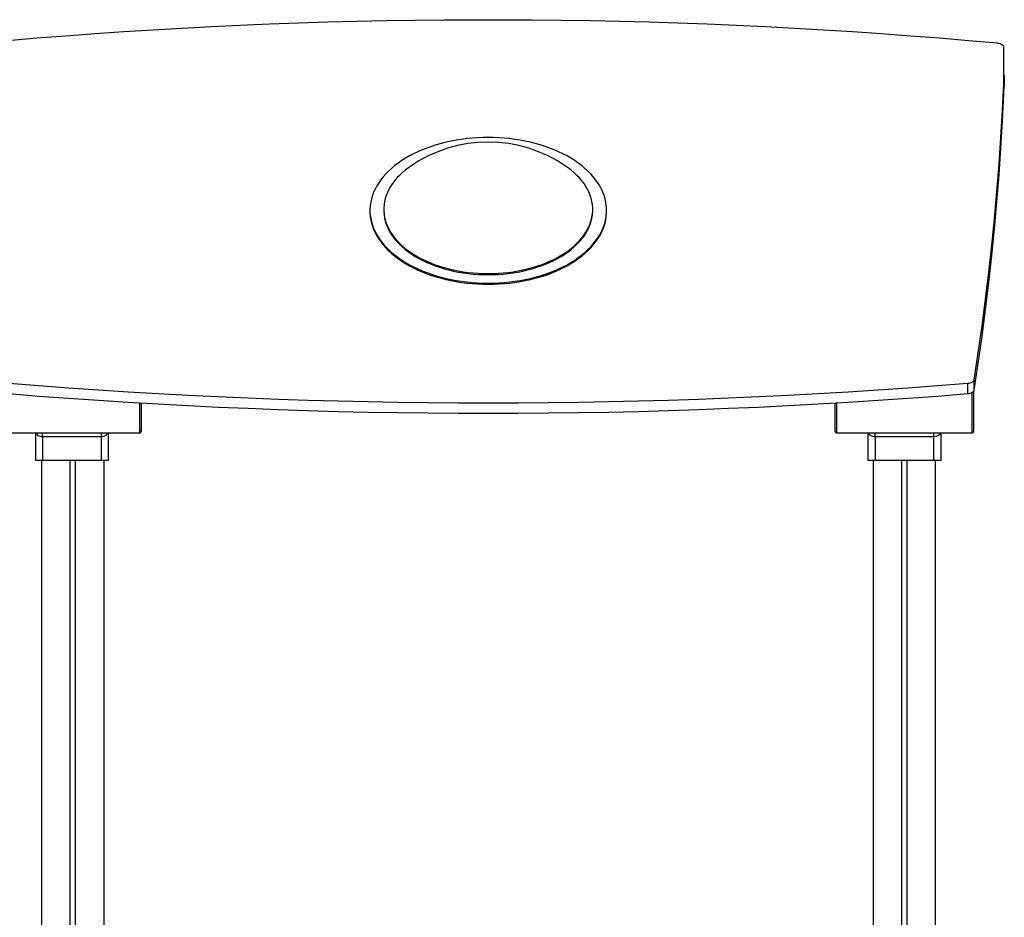
# Model space of a CAD drawing. Extents: x 9091 to 33983, y 5144 to 21374.
# Drawn here: x 30257 to 31681, y 20067 to 21364 of the extents above; entities that cross this region are included whole.
import ezdxf

# ---------------------------------------------------------------- set-up
doc = ezdxf.new("R2010")
doc.units = 0
doc.header["$LTSCALE"] = 100
doc.layers.get('0').update_dxf_attribs({"linetype": 'CONTINUOUS'})

msp = doc.modelspace()

# ---------------------------------------------------------------- linework, layer by layer
at = {"color": 7, "linetype": 'CONTINUOUS', "ltscale": 100}
for p, q in [((31679.6, 21324.2), (31679.6, 21271.6)), ((31680.5, 21283.9), (31679.6, 21283.9)), ((31680.5, 21283.9), (31680.5, 21268.9)), ((31679.6, 21271.6), (31679.6, 21256.6)), ((31680.5, 21268.9), (31679.6, 21268.9)), ((30763.6, 21088.4), (30763.6, 21086.8)), ((30783.6, 21090), (30783.6, 21088.4)), ((31085.6, 21088.4), (31085.6, 21090)), ((31105.6, 21086.8), (31105.6, 21088.4)), ((31627.3, 20838), (31627.3, 20823.1)), ((31636.7, 20843.6), (31636.7, 20828.6)), ((31636.2, 20827.2), (31636.2, 20768.8)), ((30433, 20809.6), (30433, 20768.8)), ((31436.2, 20768.8), (31436.2, 20809.6)), ((30235, 20766.8), (30431, 20766.8)), ((30280.5, 20726.8), (30280.5, 20766.8)), ((30385.5, 20766.8), (30385.5, 20726.8)), ((31438.2, 20766.8), (31634.2, 20766.8)), ((31483.7, 20726.8), (31483.7, 20766.8)), ((31588.7, 20766.8), (31588.7, 20726.8)), ((30375.5, 20761), (30290.5, 20761)), ((30290.5, 20761), (30290.5, 20726.8)), ((30375.5, 20726.8), (30375.5, 20761)), ((31578.7, 20761), (31493.7, 20761)), ((31493.7, 20761), (31493.7, 20726.8)), ((31578.7, 20726.8), (31578.7, 20761)), ((30290.5, 20726.8), (30280.5, 20726.8)), ((30288.7, 20726.8), (30288.7, 19381.4)), ((30288.8, 20726.8), (30288.8, 17909.6)), ((30375.5, 20726.8), (30290.5, 20726.8)), ((30329.8, 20726.8), (30329.8, 17909.6)), ((30337.8, 20726.8), (30337.8, 17909.6)), ((30385.5, 20726.8), (30375.5, 20726.8)), ((30378.8, 20726.8), (30378.8, 17909.6)), ((31493.7, 20726.8), (31483.7, 20726.8)), ((31490.8, 20726.8), (31490.8, 17909.6)), ((31578.7, 20726.8), (31493.7, 20726.8)), ((31531.8, 20726.8), (31531.8, 17909.6)), ((31539.8, 20726.8), (31539.8, 17909.6)), ((31588.7, 20726.8), (31578.7, 20726.8)), ((31580.8, 20726.8), (31580.8, 17909.6)), ((31580.8, 20726.8), (31580.8, 17909.6))]:
    msp.add_line(p, q, dxfattribs=at)
at = {"color": 8, "linetype": 'CONTINUOUS', "ltscale": 100}
for p, q in [((31634.2, 20766.8), (31634.2, 20825.1)), ((30431, 20766.8), (30431, 20809.7)), ((31438.2, 20809.7), (31438.2, 20766.8)), ((30290.5, 20761), (30290.5, 20766.8)), ((30375.5, 20761), (30375.5, 20766.8)), ((31493.7, 20761), (31493.7, 20766.8)), ((31578.7, 20761), (31578.7, 20766.8))]:
    msp.add_line(p, q, dxfattribs=at)
at = {"color": 7, "linetype": 'CONTINUOUS', "ltscale": 100, "flags": 128}
for points in [[(30240.5, 21334), (30282.4, 21337.5), (30324.2, 21340.8), (30366.1, 21343.9), (30408.1, 21346.8), (30450.1, 21349.4), (30492.1, 21351.8), (30534.1, 21354), (30576.2, 21356), (30618.3, 21357.8), (30660.4, 21359.3), (30702.6, 21360.6), (30744.8, 21361.7), (30786.9, 21362.6), (30829.1, 21363.3), (30871.3, 21363.7), (30913.5, 21363.9), (30955.7, 21363.9), (30997.9, 21363.7), (31040.1, 21363.3), (31082.3, 21362.6), (31124.5, 21361.7), (31166.6, 21360.6), (31208.8, 21359.3), (31250.9, 21357.8), (31293, 21356), (31335.1, 21354), (31377.2, 21351.8), (31419.2, 21349.4), (31461.2, 21346.8), (31503.1, 21343.9), (31545, 21340.8), (31586.9, 21337.5), (31628.7, 21334), (31670.5, 21330.3)], [(31670.5, 21330.3), (31672.3, 21330.1), (31674, 21329.7), (31675.6, 21329.1), (31677, 21328.3), (31678.1, 21327.4), (31678.9, 21326.4), (31679.4, 21325.3), (31679.6, 21324.2)], [(31679.6, 21271.6), (31677.6, 21232.6), (31675.2, 21193.7), (31672.4, 21154.7), (31669.3, 21115.8), (31665.7, 21076.8), (31661.8, 21037.9), (31657.6, 20999), (31652.9, 20960.1), (31647.9, 20921.3), (31642.5, 20882.4), (31636.7, 20843.6)], [(31673.2, 21150.4), (31673.3, 21152.1), (31676.1, 21191), (31678.5, 21230), (31680.5, 21268.9)], [(31679.6, 21256.6), (31677.6, 21217.6), (31675.2, 21178.7), (31672.4, 21139.7), (31669.3, 21100.8), (31665.7, 21061.9), (31661.8, 21023), (31657.6, 20984.1), (31652.9, 20945.2), (31647.9, 20906.3), (31642.5, 20867.5), (31636.7, 20828.6)], [(30934.6, 20983.1), (30942.4, 20983.2), (30950.2, 20983.6), (30957.9, 20984.1), (30965.6, 20984.9), (30973.2, 20985.9), (30980.8, 20987), (30988.2, 20988.4), (30995.5, 20990), (31002.7, 20991.9), (31009.8, 20993.9), (31016.7, 20996.1), (31023.5, 20998.5), (31030, 21001), (31036.4, 21003.8), (31042.5, 21006.8), (31048.5, 21009.9), (31054.2, 21013.1), (31059.6, 21016.6), (31064.8, 21020.1), (31069.7, 21023.9), (31074.3, 21027.7), (31078.7, 21031.7), (31082.7, 21035.8), (31086.4, 21040), (31089.9, 21044.3), (31093, 21048.7), (31095.7, 21053.2), (31098.2, 21057.7), (31100.3, 21062.3), (31102, 21067), (31103.5, 21071.7), (31104.5, 21076.5), (31105.2, 21081.2), (31105.6, 21086), (31105.6, 21090.8), (31105.2, 21095.6), (31104.5, 21100.4), (31103.5, 21105.1), (31102, 21109.8), (31100.3, 21114.5), (31098.2, 21119.1), (31095.7, 21123.7), (31093, 21128.2), (31089.9, 21132.5), (31086.4, 21136.9), (31082.7, 21141.1), (31078.7, 21145.2), (31074.3, 21149.1), (31069.7, 21153), (31064.8, 21156.7), (31059.6, 21160.3), (31054.2, 21163.7), (31048.5, 21167), (31042.5, 21170.1), (31036.4, 21173), (31030, 21175.8), (31023.5, 21178.4), (31016.7, 21180.8), (31009.8, 21183), (31002.7, 21185), (30995.5, 21186.8), (30988.2, 21188.4), (30980.8, 21189.8), (30973.2, 21191), (30965.6, 21192), (30957.9, 21192.7), (30950.2, 21193.3), (30942.4, 21193.6), (30934.6, 21193.7), (30926.8, 21193.6), (30919.1, 21193.3), (30911.3, 21192.7), (30903.6, 21192), (30896, 21191), (30888.5, 21189.8), (30881, 21188.4), (30873.7, 21186.8), (30866.5, 21185), (30859.4, 21183), (30852.5, 21180.8), (30845.8, 21178.4), (30839.2, 21175.8), (30832.9, 21173), (30826.7, 21170.1), (30820.8, 21167), (30815.1, 21163.7), (30809.6, 21160.3), (30804.5, 21156.7), (30799.6, 21153), (30794.9, 21149.1), (30790.6, 21145.2), (30786.5, 21141.1), (30782.8, 21136.9), (30779.4, 21132.5), (30776.3, 21128.2), (30773.5, 21123.7), (30771.1, 21119.1), (30769, 21114.5), (30767.2, 21109.8), (30765.8, 21105.1), (30764.7, 21100.4), (30764, 21095.6), (30763.7, 21090.8), (30763.7, 21086), (30764, 21081.2), (30764.7, 21076.5), (30765.8, 21071.7), (30767.2, 21067), (30769, 21062.3), (30771.1, 21057.7), (30773.5, 21053.2), (30776.3, 21048.7), (30779.4, 21044.3), (30782.8, 21040), (30786.5, 21035.8), (30790.6, 21031.7), (30794.9, 21027.7), (30799.6, 21023.9), (30804.5, 21020.1), (30809.6, 21016.6), (30815.1, 21013.1), (30820.8, 21009.9), (30826.7, 21006.8), (30832.9, 21003.8), (30839.2, 21001), (30845.8, 20998.5), (30852.5, 20996.1), (30859.4, 20993.9), (30866.5, 20991.9), (30873.7, 20990), (30881, 20988.4), (30888.5, 20987), (30896, 20985.9), (30903.6, 20984.9), (30911.3, 20984.1), (30919.1, 20983.6), (30926.8, 20983.2), (30934.6, 20983.1)], [(30821.4, 21151.5), (30819.2, 21149.9), (30814.6, 21146.4), (30810.3, 21142.8), (30806.3, 21139), (30802.7, 21135.2), (30799.3, 21131.2), (30796.2, 21127.1), (30793.4, 21123), (30791, 21118.7), (30788.9, 21114.4), (30787.2, 21110.1), (30785.8, 21105.6), (30784.7, 21101.2), (30784, 21096.7), (30783.7, 21092.2), (30783.7, 21087.7), (30784, 21083.3), (30784.7, 21078.8), (30785.8, 21074.3), (30787.2, 21069.9), (30788.9, 21065.6), (30791, 21061.3), (30793.4, 21057), (30796.2, 21052.9), (30799.3, 21048.8), (30802.7, 21044.8), (30806.3, 21040.9), (30810.3, 21037.2), (30814.6, 21033.5), (30819.2, 21030), (30824, 21026.7), (30829.1, 21023.5), (30834.5, 21020.4), (30840.1, 21017.5), (30845.9, 21014.8), (30851.9, 21012.2), (30858.1, 21009.9), (30864.4, 21007.7), (30871, 21005.7), (30877.7, 21003.9), (30884.5, 21002.3), (30891.4, 21000.9), (30898.5, 20999.7), (30905.6, 20998.8), (30912.8, 20998), (30920, 20997.5), (30927.3, 20997.1), (30934.6, 20997), (30941.9, 20997.1), (30949.2, 20997.5), (30956.4, 20998), (30963.6, 20998.8), (30970.8, 20999.7), (30977.8, 21000.9), (30984.7, 21002.3), (30991.6, 21003.9), (30998.3, 21005.7), (31004.8, 21007.7), (31011.2, 21009.9), (31017.4, 21012.2), (31023.4, 21014.8), (31029.2, 21017.5), (31034.8, 21020.4), (31040.1, 21023.5), (31045.2, 21026.7), (31050, 21030), (31054.6, 21033.5), (31058.9, 21037.2), (31062.9, 21040.9), (31066.6, 21044.8), (31070, 21048.8), (31073.1, 21052.9), (31075.8, 21057), (31078.2, 21061.3), (31080.3, 21065.6), (31082.1, 21069.9), (31083.5, 21074.3), (31084.5, 21078.8), (31085.2, 21083.3), (31085.6, 21087.7), (31085.6, 21092.2), (31085.2, 21096.7), (31084.5, 21101.2), (31083.5, 21105.6), (31082.1, 21110.1), (31080.3, 21114.4), (31078.2, 21118.7), (31075.8, 21123), (31073.1, 21127.1), (31070, 21131.2), (31066.6, 21135.2), (31062.9, 21139), (31058.9, 21142.8), (31054.6, 21146.4), (31050, 21149.9), (31047.9, 21151.5)], [(30763.6, 21086.8), (30763.7, 21084.4), (30764, 21079.7), (30764.7, 21074.9), (30765.8, 21070.1), (30767.2, 21065.4), (30769, 21060.8), (30771.1, 21056.1), (30773.5, 21051.6), (30776.3, 21047.1), (30779.4, 21042.7), (30782.8, 21038.4), (30786.5, 21034.2), (30790.6, 21030.1), (30794.9, 21026.1), (30799.6, 21022.3), (30804.5, 21018.6), (30809.6, 21015), (30815.1, 21011.6), (30820.8, 21008.3), (30826.7, 21005.2), (30832.9, 21002.2), (30839.2, 20999.5), (30845.8, 20996.9), (30852.5, 20994.5), (30859.4, 20992.3), (30866.5, 20990.3), (30873.7, 20988.5), (30881, 20986.9), (30888.5, 20985.5), (30896, 20984.3), (30903.6, 20983.3), (30911.3, 20982.5), (30919.1, 20982), (30926.8, 20981.7), (30934.6, 20981.6)], [(30783.6, 21088.4), (30783.7, 21086.2), (30784, 21081.7), (30784.7, 21077.2), (30785.8, 21072.8), (30787.2, 21068.4), (30788.9, 21064), (30791, 21059.7), (30793.4, 21055.5), (30796.2, 21051.3), (30799.3, 21047.2), (30802.7, 21043.2), (30806.3, 21039.4), (30810.3, 21035.6), (30814.6, 21032), (30819.2, 21028.5), (30824, 21025.1), (30829.1, 21021.9), (30834.5, 21018.8), (30840.1, 21015.9), (30845.9, 21013.2), (30851.9, 21010.7), (30858.1, 21008.3), (30864.4, 21006.1), (30871, 21004.1), (30877.7, 21002.3), (30884.5, 21000.7), (30891.4, 20999.3), (30898.5, 20998.2), (30905.6, 20997.2), (30912.8, 20996.4), (30920, 20995.9), (30927.3, 20995.6), (30934.6, 20995.5), (30941.9, 20995.6), (30949.2, 20995.9), (30956.4, 20996.4), (30963.6, 20997.2), (30970.8, 20998.2), (30977.8, 20999.3), (30984.7, 21000.7), (30991.6, 21002.3), (30998.3, 21004.1), (31004.8, 21006.1), (31011.2, 21008.3), (31017.4, 21010.7), (31023.4, 21013.2), (31029.2, 21015.9), (31034.8, 21018.8), (31040.1, 21021.9), (31045.2, 21025.1), (31050, 21028.5), (31054.6, 21032), (31058.9, 21035.6), (31062.9, 21039.4), (31066.6, 21043.2), (31070, 21047.2), (31073.1, 21051.3), (31075.8, 21055.5), (31078.2, 21059.7), (31080.3, 21064), (31082.1, 21068.4), (31083.5, 21072.8), (31084.5, 21077.2), (31085.2, 21081.7), (31085.6, 21086.2), (31085.6, 21088.4)], [(30783.6, 21088.4), (30783.7, 21086.2), (30784, 21081.7), (30784.7, 21077.2), (30785.8, 21072.8), (30787.2, 21068.4), (30788.9, 21064), (30791, 21059.7), (30793.4, 21055.5), (30796.2, 21051.3), (30799.3, 21047.2), (30802.7, 21043.2), (30806.3, 21039.4), (30810.3, 21035.6), (30814.6, 21032), (30819.2, 21028.5), (30824, 21025.1), (30829.1, 21021.9), (30834.5, 21018.8), (30840.1, 21015.9), (30845.9, 21013.2), (30851.9, 21010.7), (30858.1, 21008.3), (30864.4, 21006.1), (30871, 21004.1), (30877.7, 21002.3), (30884.5, 21000.7), (30891.4, 20999.3), (30898.5, 20998.2), (30905.6, 20997.2), (30912.8, 20996.4), (30920, 20995.9), (30927.3, 20995.6), (30934.6, 20995.5), (30941.9, 20995.6), (30949.2, 20995.9), (30956.4, 20996.4), (30963.6, 20997.2), (30970.8, 20998.2), (30977.8, 20999.3), (30984.7, 21000.7), (30991.6, 21002.3), (30998.3, 21004.1), (31004.8, 21006.1), (31011.2, 21008.3), (31017.4, 21010.7), (31023.4, 21013.2), (31029.2, 21015.9), (31034.8, 21018.8), (31040.1, 21021.9), (31045.2, 21025.1), (31050, 21028.5), (31054.6, 21032), (31058.9, 21035.6), (31062.9, 21039.4), (31066.6, 21043.2), (31070, 21047.2), (31073.1, 21051.3), (31075.8, 21055.5), (31078.2, 21059.7), (31080.3, 21064), (31082.1, 21068.4), (31083.5, 21072.8), (31084.5, 21077.2), (31085.2, 21081.7), (31085.6, 21086.2), (31085.6, 21088.4)], [(30934.6, 20981.6), (30942.4, 20981.7), (30950.2, 20982), (30957.9, 20982.5), (30965.6, 20983.3), (30973.2, 20984.3), (30980.8, 20985.5), (30988.2, 20986.9), (30995.5, 20988.5), (31002.7, 20990.3), (31009.8, 20992.3), (31016.7, 20994.5), (31023.5, 20996.9), (31030, 20999.5), (31036.4, 21002.2), (31042.5, 21005.2), (31048.5, 21008.3), (31054.2, 21011.6), (31059.6, 21015), (31064.8, 21018.6), (31069.7, 21022.3), (31074.3, 21026.1), (31078.7, 21030.1), (31082.7, 21034.2), (31086.4, 21038.4), (31089.9, 21042.7), (31093, 21047.1), (31095.7, 21051.6), (31098.2, 21056.1), (31100.3, 21060.8), (31102, 21065.4), (31103.5, 21070.1), (31104.5, 21074.9), (31105.2, 21079.7), (31105.6, 21084.4), (31105.6, 21086.8)], [(31627.3, 20838), (31584.3, 20834.6), (31541.2, 20831.4), (31498, 20828.4), (31454.8, 20825.7), (31411.6, 20823.1), (31368.3, 20820.8), (31325.1, 20818.7), (31281.7, 20816.8), (31238.4, 20815.2), (31195, 20813.7), (31151.7, 20812.5), (31108.3, 20811.5), (31064.9, 20810.7), (31021.5, 20810.2), (30978, 20809.8), (30934.6, 20809.7), (30891.2, 20809.8), (30847.8, 20810.2), (30804.4, 20810.7), (30761, 20811.5), (30717.6, 20812.5), (30674.2, 20813.7), (30630.8, 20815.2), (30587.5, 20816.8), (30544.2, 20818.7), (30500.9, 20820.8), (30457.6, 20823.1), (30414.4, 20825.7), (30371.2, 20828.4), (30328.1, 20831.4), (30285, 20834.6), (30241.9, 20838)], [(31636.7, 20843.6), (31636.4, 20842.5), (31635.8, 20841.5), (31634.9, 20840.6), (31633.7, 20839.8), (31632.3, 20839.1), (31630.8, 20838.6), (31629.1, 20838.2), (31627.3, 20838)], [(31627.3, 20823.1), (31584.3, 20819.6), (31541.2, 20816.4), (31498, 20813.5), (31454.8, 20810.7), (31411.6, 20808.2), (31368.3, 20805.8), (31325.1, 20803.7), (31281.7, 20801.9), (31238.4, 20800.2), (31195, 20798.8), (31151.7, 20797.5), (31108.3, 20796.5), (31064.9, 20795.8), (31021.5, 20795.2), (30978, 20794.9), (30934.6, 20794.8), (30891.2, 20794.9), (30847.8, 20795.2), (30804.4, 20795.8), (30761, 20796.5), (30717.6, 20797.5), (30674.2, 20798.8), (30630.8, 20800.2), (30587.5, 20801.9), (30544.2, 20803.7), (30500.9, 20805.8), (30457.6, 20808.2), (30414.4, 20810.7), (30371.2, 20813.5), (30328.1, 20816.4), (30285, 20819.6), (30241.9, 20823.1)], [(31636.7, 20828.6), (31636.4, 20827.6), (31635.8, 20826.5), (31634.9, 20825.6), (31633.7, 20824.8), (31632.3, 20824.1), (31630.8, 20823.6), (31629.1, 20823.2), (31627.3, 20823.1)]]:
    msp.add_lwpolyline(points, dxfattribs=at)
at = {"color": 8, "linetype": 'CONTINUOUS', "ltscale": 100, "flags": 128}
for points in [[(30290.5, 20761), (30288.8, 20761.1), (30285.9, 20761.9), (30285.7, 20761.9), (30284.3, 20762.8), (30283.1, 20763.9), (30282.1, 20765.3), (30281.4, 20766.8)], [(30384.7, 20766.8), (30384.4, 20766), (30383.6, 20764.6), (30382.6, 20763.5), (30381.4, 20762.5), (30378.7, 20761.4), (30375.5, 20761)], [(31493.7, 20761), (31492, 20761.1), (31489, 20761.9), (31488.9, 20761.9), (31487.4, 20762.8), (31486.2, 20763.9), (31485.2, 20765.3), (31484.5, 20766.8)], [(31587.8, 20766.8), (31587.6, 20766), (31586.7, 20764.6), (31585.8, 20763.5), (31584.6, 20762.5), (31581.8, 20761.4), (31578.7, 20761)]]:
    msp.add_lwpolyline(points, dxfattribs=at)
at = {"color": 7, "linetype": 'CONTINUOUS', "ltscale": 10000}
for centre, radius, start, end in [((30934.6, 20989.2), 197.9, 55.0916, 124.9084), ((30431, 20768.8), 2, 270, 0), ((31438.2, 20768.8), 2, 180, 270), ((31634.2, 20768.8), 2, 270, 0)]:
    msp.add_arc(centre, radius, start, end, dxfattribs=at)

doc.saveas('drawing.dxf')
